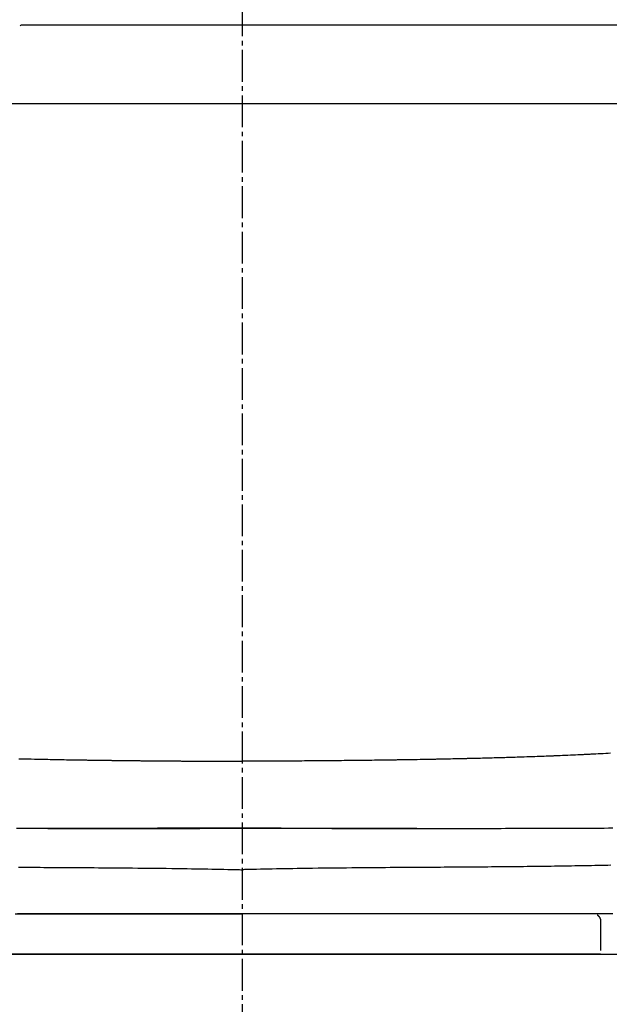
# Model space of a CAD drawing. Extents: x 0 to 2000, y 115 to 2915.
# Drawn here: x 1552 to 1682, y 972 to 1189 of the extents above; entities that cross this region are included whole.
import ezdxf

# ---------------------------------------------------------------- set-up
doc = ezdxf.new("R2010")
doc.units = 0
doc.header["$MEASUREMENT"] = 0
doc.linetypes.add('EXLTYPE3', pattern=[10, 7, -1, 1, -1])
doc.layers.add('便器', color=7, linetype='CONTINUOUS')
doc.layers.add('便座', color=7, linetype='CONTINUOUS')

msp = doc.modelspace()

# ---------------------------------------------------------------- linework, layer by layer
at = {"layer": '便器', "color": 6, "linetype": 'EXLTYPE3'}
msp.add_line((1601, 1242), (1601, 574.5), dxfattribs=at)
at = {"layer": '便器', "color": 7, "linetype": 'CONTINUOUS'}
msp.add_line((1428.515723, 983), (1773.484277, 983), dxfattribs=at)
at = {"layer": '便座', "color": 6, "linetype": 'CONTINUOUS'}
for p, q in [((1601.000004, 1187.409155), (1552.35, 1187.409155)), ((1752.165275, 1187.409155), (1601.000004, 1187.409155)), ((1558.265791, 1010.713268), (1562.577357, 1010.713268)), ((1639.425379, 1010.713268), (1643.73513, 1010.713268)), ((1679.861427, 990.367707), (1679.861427, 983.868016)), ((1679.861427, 983.00916), (1522.138641, 983.00916))]:
    msp.add_line(p, q, dxfattribs=at)
at = {"layer": '便座', "color": 6, "linetype": 'CONTINUOUS', "flags": 128}
for points in [[(1601.000002, 1170.135312), (1600.794992, 1170.135336), (1600.203843, 1170.135406), (1599.262374, 1170.135518), (1598.006402, 1170.135667), (1596.471746, 1170.135848), (1594.694225, 1170.136059), (1592.709657, 1170.136294), (1590.553862, 1170.136549), (1588.262657, 1170.136821), (1585.871861, 1170.137104), (1583.417293, 1170.137395), (1578.421057, 1170.137992), (1573.323428, 1170.138636), (1568.134516, 1170.139361), (1562.864434, 1170.140199), (1557.523293, 1170.141185), (1552.121203, 1170.142351), (1546.668277, 1170.143732)], [(1683.947303, 1170.155516), (1678.388804, 1170.152537), (1672.836257, 1170.149929), (1667.298395, 1170.147673), (1661.7832, 1170.145734), (1656.298653, 1170.144079), (1650.852735, 1170.142672), (1645.453428, 1170.141482), (1640.108712, 1170.140472), (1634.826569, 1170.13961), (1629.61498, 1170.138861), (1624.481925, 1170.138192), (1619.435387, 1170.137569), (1616.871083, 1170.137255), (1614.37011, 1170.136949), (1611.970582, 1170.136655), (1609.710612, 1170.136378), (1607.628315, 1170.136123), (1605.761803, 1170.135895), (1604.14919, 1170.135697), (1602.82859, 1170.135536), (1601.838116, 1170.135415), (1601.215882, 1170.135338), (1601.000001, 1170.135312)], [(1682.09241, 1027.235053), (1681.556686, 1027.20628), (1681.006916, 1027.176924), (1680.452272, 1027.14747), (1679.901925, 1027.118404), (1679.365045, 1027.090212), (1678.850804, 1027.06338), (1678.368372, 1027.038394), (1677.926919, 1027.015741), (1677.720113, 1027.005222), (1677.523988, 1026.995321), (1677.336208, 1026.985925), (1677.154434, 1026.97692), (1676.976329, 1026.968192), (1676.799555, 1026.959628), (1676.621776, 1026.951115), (1676.440653, 1026.942539), (1676.253849, 1026.933786), (1676.059027, 1026.924744), (1675.85385, 1026.915297), (1675.397905, 1026.894514), (1674.8986, 1026.871993), (1674.365487, 1026.848153), (1673.80812, 1026.823411), (1673.236053, 1026.798185), (1672.658839, 1026.772894), (1672.08603, 1026.747954), (1671.527182, 1026.723785), (1670.991846, 1026.700804), (1670.489576, 1026.679428), (1670.029926, 1026.660076), (1669.81429, 1026.651091), (1669.61003, 1026.642653), (1669.414935, 1026.634673), (1669.226795, 1026.627063), (1669.043399, 1026.619734), (1668.862538, 1026.612598), (1668.682, 1026.605564), (1668.499575, 1026.598546), (1668.313053, 1026.591454), (1668.120223, 1026.584199), (1667.918875, 1026.576692), (1667.475806, 1026.560361), (1666.99403, 1026.542827), (1666.479649, 1026.524307), (1665.938763, 1026.505017), (1665.377471, 1026.485174), (1664.801873, 1026.464996), (1664.21807, 1026.4447), (1663.632162, 1026.424502), (1663.050248, 1026.404619), (1662.47843, 1026.385268), (1661.922806, 1026.366666), (1661.511292, 1026.353037), (1661.110924, 1026.339918), (1660.719776, 1026.327253), (1660.33592, 1026.314985), (1659.957428, 1026.303058), (1659.582373, 1026.291414), (1659.208828, 1026.279999), (1658.834864, 1026.268755), (1658.458554, 1026.257626), (1658.077971, 1026.246555), (1657.691187, 1026.235486), (1657.284461, 1026.224031), (1656.870397, 1026.212544), (1656.450297, 1026.201048), (1656.025463, 1026.189568), (1655.597196, 1026.17813), (1655.166798, 1026.166758), (1654.735572, 1026.155477), (1654.304818, 1026.144312), (1653.875839, 1026.133288), (1653.449935, 1026.122429), (1653.02841, 1026.11176), (1652.747837, 1026.1047), (1652.471078, 1026.097766), (1652.199374, 1026.09099), (1651.933964, 1026.084399), (1651.676088, 1026.078024), (1651.426984, 1026.071895), (1651.187894, 1026.06604), (1650.960056, 1026.060489), (1650.74471, 1026.055273), (1650.543095, 1026.05042), (1650.356452, 1026.04596), (1650.267995, 1026.04386), (1650.182753, 1026.041847), (1650.099795, 1026.039898), (1650.018192, 1026.037994), (1649.937014, 1026.036112), (1649.855331, 1026.034231), (1649.772214, 1026.032329), (1649.686732, 1026.030386), (1649.597956, 1026.02838), (1649.504957, 1026.026288), (1649.406803, 1026.024091), (1649.075719, 1026.016733), (1648.697641, 1026.008399), (1648.280934, 1025.999276), (1647.833964, 1025.989548), (1647.365095, 1025.979399), (1646.882693, 1025.969015), (1646.395122, 1025.958581), (1645.910748, 1025.94828), (1645.437935, 1025.938299), (1644.985049, 1025.928822), (1644.560454, 1025.920034), (1644.293412, 1025.914571), (1644.040271, 1025.909451), (1643.79826, 1025.904618), (1643.564608, 1025.900019), (1643.336545, 1025.895599), (1643.1113, 1025.891303), (1642.886104, 1025.887076), (1642.658186, 1025.882864), (1642.424774, 1025.878612), (1642.183101, 1025.874265), (1641.930393, 1025.869769), (1641.38183, 1025.860135), (1640.787769, 1025.849848), (1640.158785, 1025.839081), (1639.505448, 1025.82801), (1638.838333, 1025.816809), (1638.168011, 1025.805652), (1637.505055, 1025.794714), (1636.860038, 1025.78417), (1636.243531, 1025.774194), (1635.666109, 1025.76496), (1635.138344, 1025.756644), (1634.894075, 1025.752849), (1634.662779, 1025.749296), (1634.442152, 1025.74595), (1634.229891, 1025.742776), (1634.02369, 1025.739741), (1633.821246, 1025.736808), (1633.620254, 1025.733944), (1633.418412, 1025.731112), (1633.213414, 1025.72828), (1633.002956, 1025.725411), (1632.784735, 1025.722471), (1632.317318, 1025.716264), (1631.813866, 1025.709689), (1631.279001, 1025.702805), (1630.717344, 1025.695671), (1630.133513, 1025.688346), (1629.532131, 1025.68089), (1628.917817, 1025.673363), (1628.295192, 1025.665822), (1627.668877, 1025.658328), (1627.043491, 1025.65094), (1626.423655, 1025.643718), (1625.809205, 1025.636665), (1625.2041, 1025.629835), (1624.607382, 1025.623225), (1624.018096, 1025.616829), (1623.435285, 1025.610645), (1622.857992, 1025.604667), (1622.285261, 1025.598893), (1621.716136, 1025.593317), (1621.149661, 1025.587936), (1620.584878, 1025.582745), (1620.020832, 1025.577741), (1619.449277, 1025.572857), (1618.876578, 1025.568146), (1618.301818, 1025.563594), (1617.72408, 1025.559188), (1617.142445, 1025.554913), (1616.555995, 1025.550756), (1615.963814, 1025.546702), (1615.364984, 1025.542739), (1614.758585, 1025.538851), (1614.143702, 1025.535025), (1613.519416, 1025.531246), (1612.881425, 1025.527484), (1612.236773, 1025.523775), (1611.589254, 1025.52014), (1610.942663, 1025.516598), (1610.300795, 1025.51317), (1609.667444, 1025.509874), (1609.046405, 1025.506731), (1608.441471, 1025.50376), (1607.856439, 1025.50098), (1607.295101, 1025.498412), (1606.761253, 1025.496075), (1606.50356, 1025.494991), (1606.25128, 1025.493964), (1606.001898, 1025.492988), (1605.752895, 1025.492058), (1605.501756, 1025.491166), (1605.245962, 1025.490308), (1604.982998, 1025.489476), (1604.710345, 1025.488665), (1604.425486, 1025.487868), (1604.125906, 1025.48708), (1603.809086, 1025.486295), (1603.472491, 1025.485504), (1603.124974, 1025.484723), (1602.775589, 1025.483966), (1602.433393, 1025.483247), (1602.107441, 1025.482579), (1601.80679, 1025.481975), (1601.540495, 1025.481451), (1601.317613, 1025.481019), (1601.147199, 1025.480694), (1601.03831, 1025.480488), (1601.000001, 1025.480417)], [(1551.855223, 1026.041643), (1552.543441, 1026.025682), (1553.232117, 1026.010002), (1553.920301, 1025.994623), (1554.607042, 1025.979567), (1555.29139, 1025.964853), (1555.972396, 1025.950502), (1556.649107, 1025.936535), (1557.180036, 1025.925784), (1557.707986, 1025.915274), (1558.233249, 1025.904994), (1558.756119, 1025.894933), (1559.276888, 1025.88508), (1559.795847, 1025.875424), (1560.31329, 1025.865953), (1560.829508, 1025.856657), (1561.344794, 1025.847525), (1561.859441, 1025.838546), (1562.37374, 1025.829709), (1562.739884, 1025.823497), (1563.105229, 1025.817361), (1563.469008, 1025.81131), (1563.830451, 1025.805355), (1564.188787, 1025.799504), (1564.543249, 1025.793768), (1564.893065, 1025.788157), (1565.237467, 1025.782678), (1565.575686, 1025.777343), (1565.906951, 1025.772162), (1566.230493, 1025.767142), (1566.413707, 1025.764319), (1566.594685, 1025.761544), (1566.774026, 1025.75881), (1566.952328, 1025.756107), (1567.13019, 1025.753428), (1567.30821, 1025.750764), (1567.486986, 1025.748106), (1567.667118, 1025.745446), (1567.849204, 1025.742775), (1568.033841, 1025.740085), (1568.221629, 1025.737368), (1568.413389, 1025.73461), (1568.60857, 1025.731822), (1568.806831, 1025.729007), (1569.007829, 1025.726171), (1569.211223, 1025.723319), (1569.416669, 1025.720455), (1569.623827, 1025.717586), (1569.832353, 1025.714716), (1570.041906, 1025.71185), (1570.252143, 1025.708994), (1570.462723, 1025.706151), (1570.673773, 1025.703322), (1570.884824, 1025.700513), (1571.095875, 1025.697723), (1571.306926, 1025.694952), (1571.517977, 1025.6922), (1571.729029, 1025.689468), (1571.940081, 1025.686756), (1572.151133, 1025.684062), (1572.362185, 1025.681388), (1572.573238, 1025.678732), (1572.784291, 1025.676096), (1572.995757, 1025.673474), (1573.207223, 1025.670871), (1573.41869, 1025.668287), (1573.630157, 1025.665722), (1573.841624, 1025.663176), (1574.053092, 1025.660649), (1574.26456, 1025.65814), (1574.476027, 1025.655651), (1574.687496, 1025.65318), (1574.898964, 1025.650728), (1575.110433, 1025.648295), (1575.322315, 1025.645876), (1575.534197, 1025.643475), (1575.74608, 1025.641093), (1575.957963, 1025.63873), (1576.169846, 1025.636385), (1576.381729, 1025.634058), (1576.593612, 1025.631751), (1576.805496, 1025.629461), (1577.01738, 1025.62719), (1577.229264, 1025.624938), (1577.441148, 1025.622703), (1577.653446, 1025.620483), (1577.865744, 1025.618281), (1578.078042, 1025.616097), (1578.290341, 1025.613932), (1578.50264, 1025.611784), (1578.714938, 1025.609655), (1578.927238, 1025.607544), (1579.139537, 1025.605451), (1579.351836, 1025.603376), (1579.564136, 1025.601319), (1579.776436, 1025.59928), (1579.989149, 1025.597255), (1580.201863, 1025.595248), (1580.414577, 1025.593259), (1580.627291, 1025.591288), (1580.840005, 1025.589334), (1581.05272, 1025.587399), (1581.265434, 1025.585481), (1581.478149, 1025.583581), (1581.690864, 1025.581698), (1581.903579, 1025.579833), (1582.116294, 1025.577986), (1582.329423, 1025.576153), (1582.542553, 1025.574337), (1582.755682, 1025.57254), (1582.968812, 1025.570759), (1583.181942, 1025.568996), (1583.395071, 1025.567251), (1583.608201, 1025.565523), (1583.821332, 1025.563812), (1584.034462, 1025.562119), (1584.247592, 1025.560443), (1584.460723, 1025.558784), (1584.674268, 1025.55714), (1584.887812, 1025.555513), (1585.101357, 1025.553903), (1585.314902, 1025.55231), (1585.528447, 1025.550735), (1585.741993, 1025.549176), (1585.955538, 1025.547635), (1586.169084, 1025.546111), (1586.382629, 1025.544604), (1586.596175, 1025.543114), (1586.809721, 1025.541641), (1587.023681, 1025.540182), (1587.237641, 1025.53874), (1587.451601, 1025.537315), (1587.665561, 1025.535907), (1587.879522, 1025.534516), (1588.093482, 1025.533142), (1588.307443, 1025.531785), (1588.521404, 1025.530445), (1588.735365, 1025.529121), (1588.949326, 1025.527814), (1589.163287, 1025.526524), (1589.377662, 1025.525248), (1589.592038, 1025.523989), (1589.806413, 1025.522747), (1590.020789, 1025.521521), (1590.235165, 1025.520312), (1590.449541, 1025.519119), (1590.663916, 1025.517943), (1590.878292, 1025.516784), (1591.092669, 1025.515641), (1591.307045, 1025.514515), (1591.521421, 1025.513405), (1591.736211, 1025.512309), (1591.951001, 1025.511229), (1592.165791, 1025.510166), (1592.380581, 1025.50912), (1592.595371, 1025.50809), (1592.810162, 1025.507077), (1593.024952, 1025.506079), (1593.239743, 1025.505099), (1593.454534, 1025.504135), (1593.669326, 1025.503187), (1593.884117, 1025.502256), (1594.099362, 1025.50134), (1594.31483, 1025.500439), (1594.530744, 1025.499553), (1594.747327, 1025.498682), (1594.964801, 1025.497823), (1595.183391, 1025.496977), (1595.403317, 1025.496142), (1595.624804, 1025.495318), (1595.848075, 1025.494504), (1596.073351, 1025.493699), (1596.300856, 1025.492902), (1596.531134, 1025.492111), (1596.763382, 1025.49133), (1596.99711, 1025.490561), (1597.231827, 1025.489806), (1597.467042, 1025.489068), (1597.702264, 1025.488349), (1597.937004, 1025.487652), (1598.170769, 1025.486978), (1598.403069, 1025.48633), (1598.633415, 1025.485711), (1598.861313, 1025.485123), (1599.011878, 1025.484748), (1599.161252, 1025.484387), (1599.309556, 1025.484038), (1599.456907, 1025.483699), (1599.603425, 1025.483371), (1599.749229, 1025.48305), (1599.894437, 1025.482736), (1600.039168, 1025.482427), (1600.183541, 1025.482122), (1600.327675, 1025.48182), (1600.471689, 1025.481519), (1600.543534, 1025.481369), (1600.614188, 1025.481222), (1600.68246, 1025.481079), (1600.747159, 1025.480944), (1600.807095, 1025.480819), (1600.861077, 1025.480707), (1600.907915, 1025.480609), (1600.946416, 1025.480529), (1600.975392, 1025.480468), (1600.99365, 1025.48043), (1601.000001, 1025.480417)], [(1601.000001, 1010.725547), (1600.970411, 1010.725543), (1600.885336, 1010.725532), (1600.750321, 1010.725514), (1600.570908, 1010.72549), (1600.35264, 1010.725461), (1600.101062, 1010.725427), (1599.821717, 1010.72539), (1599.520148, 1010.72535), (1599.201899, 1010.725307), (1598.872513, 1010.725264), (1598.537534, 1010.725219), (1597.865828, 1010.725129), (1597.193388, 1010.725038), (1596.519683, 1010.724944), (1595.844179, 1010.724846), (1595.166343, 1010.724741), (1594.48564, 1010.72463), (1593.801539, 1010.72451), (1593.113505, 1010.724379), (1592.421005, 1010.724237), (1591.723506, 1010.724081), (1591.020474, 1010.723911), (1589.961204, 1010.723629), (1588.8907, 1010.723315), (1587.811224, 1010.722971), (1586.725036, 1010.722603), (1585.634394, 1010.722212), (1584.541558, 1010.721803), (1583.448789, 1010.721379), (1582.358347, 1010.720944), (1581.27249, 1010.7205), (1580.193479, 1010.720051), (1579.123573, 1010.719601), (1578.072774, 1010.719157), (1577.03213, 1010.718715), (1576.000606, 1010.718279), (1574.977169, 1010.71785), (1573.960787, 1010.717429), (1572.950425, 1010.717017), (1571.945051, 1010.716616), (1570.943632, 1010.716228), (1569.945135, 1010.715853), (1568.948525, 1010.715495), (1567.952771, 1010.715153), (1566.971523, 1010.714834), (1565.989982, 1010.714537), (1565.008031, 1010.714263), (1564.025551, 1010.714017), (1563.042422, 1010.7138), (1562.058526, 1010.713617), (1561.073744, 1010.71347), (1560.087957, 1010.713362), (1559.101047, 1010.713296), (1558.112894, 1010.713275), (1557.12338, 1010.713302), (1556.159536, 1010.713378), (1555.194588, 1010.713507), (1554.228833, 1010.713692), (1553.262569, 1010.713938), (1552.296091, 1010.714249), (1551.329696, 1010.714628)], [(1562.577357, 1010.713849), (1562.58888, 1010.713849), (1562.622118, 1010.713848), (1562.675074, 1010.713845), (1562.745747, 1010.713843), (1562.832141, 1010.713839), (1562.932257, 1010.713835), (1563.044096, 1010.713831), (1563.165662, 1010.713826), (1563.294954, 1010.713821), (1563.429976, 1010.713815), (1563.568729, 1010.71381), (1563.982078, 1010.713794), (1564.408966, 1010.713778), (1564.848335, 1010.713765), (1565.299127, 1010.713755), (1565.760282, 1010.713751), (1566.230742, 1010.713753), (1566.709448, 1010.713762), (1567.195341, 1010.713781), (1567.687363, 1010.713811), (1568.184455, 1010.713853), (1568.685559, 1010.713908), (1569.540523, 1010.714035), (1570.403925, 1010.7142), (1571.27575, 1010.714399), (1572.155981, 1010.714629), (1573.044603, 1010.714886), (1573.9416, 1010.715165), (1574.846956, 1010.715462), (1575.760654, 1010.715773), (1576.68268, 1010.716095), (1577.613016, 1010.716423), (1578.551648, 1010.716752), (1579.683992, 1010.717145), (1580.82518, 1010.717532), (1581.972227, 1010.717911), (1583.122149, 1010.718281), (1584.271959, 1010.718638), (1585.418672, 1010.718981), (1586.559304, 1010.719307), (1587.690869, 1010.719613), (1588.810382, 1010.719898), (1589.914858, 1010.720159), (1591.001311, 1010.720394), (1591.718368, 1010.720535), (1592.426818, 1010.720665), (1593.127492, 1010.720785), (1593.821226, 1010.720894), (1594.508853, 1010.720996), (1595.191205, 1010.721091), (1595.869117, 1010.72118), (1596.543421, 1010.721264), (1597.214952, 1010.721344), (1597.884542, 1010.721422), (1598.553026, 1010.721499), (1598.88594, 1010.721538), (1599.21328, 1010.721575), (1599.52954, 1010.721612), (1599.829213, 1010.721646), (1600.106794, 1010.721678), (1600.356777, 1010.721707), (1600.573655, 1010.721732), (1600.751922, 1010.721752), (1600.886073, 1010.721767), (1600.970602, 1010.721777), (1601.000001, 1010.721781)], [(1601.000001, 1010.725547), (1601.029594, 1010.725543), (1601.114676, 1010.725532), (1601.249704, 1010.725514), (1601.429134, 1010.72549), (1601.647421, 1010.725461), (1601.899022, 1010.725427), (1602.178393, 1010.72539), (1602.479989, 1010.72535), (1602.798267, 1010.725307), (1603.127683, 1010.725264), (1603.462693, 1010.725219), (1604.13446, 1010.725129), (1604.80696, 1010.725038), (1605.480728, 1010.724944), (1606.156297, 1010.724846), (1606.834203, 1010.724741), (1607.514979, 1010.72463), (1608.19916, 1010.724509), (1608.88728, 1010.724379), (1609.579874, 1010.724237), (1610.277475, 1010.724081), (1610.980619, 1010.723911), (1612.040088, 1010.723629), (1613.110816, 1010.723315), (1614.190546, 1010.722971), (1615.277021, 1010.722603), (1616.367983, 1010.722212), (1617.461176, 1010.721803), (1618.554342, 1010.721379), (1619.645224, 1010.720943), (1620.731564, 1010.720499), (1621.811106, 1010.72005), (1622.881593, 1010.7196), (1623.932514, 1010.719155), (1624.973321, 1010.718713), (1626.005025, 1010.718277), (1627.028637, 1010.717847), (1628.045168, 1010.717425), (1629.055629, 1010.717013), (1630.061031, 1010.716612), (1631.062384, 1010.716223), (1632.0607, 1010.715848), (1633.056989, 1010.71549), (1634.052263, 1010.715148), (1635.029903, 1010.714831), (1636.007369, 1010.714534), (1636.984491, 1010.714262), (1637.961101, 1010.714016), (1638.937028, 1010.713799), (1639.912104, 1010.713615), (1640.886158, 1010.713466), (1641.859022, 1010.713355), (1642.830525, 1010.713285), (1643.800499, 1010.713259), (1644.768774, 1010.71328), (1645.709408, 1010.713348), (1646.648615, 1010.713466), (1647.58674, 1010.71364), (1648.524126, 1010.713872), (1649.461116, 1010.714167), (1650.398053, 1010.714528), (1651.335282, 1010.71496), (1652.273146, 1010.715467), (1653.211988, 1010.716051), (1654.152153, 1010.716718), (1655.093982, 1010.717471), (1656.06314, 1010.718338), (1657.03424, 1010.719307), (1658.007105, 1010.720383), (1658.981559, 1010.721574), (1659.957427, 1010.722885), (1660.93453, 1010.724322), (1661.912694, 1010.725893), (1662.891741, 1010.727604), (1663.871495, 1010.72946), (1664.851779, 1010.731469), (1665.832418, 1010.733636), (1666.821993, 1010.735991), (1667.811781, 1010.738525), (1668.801815, 1010.741249), (1669.792127, 1010.744176), (1670.782748, 1010.747317), (1671.773712, 1010.750683), (1672.765051, 1010.754285), (1673.756796, 1010.758136), (1674.74898, 1010.762246), (1675.741636, 1010.766627), (1676.734796, 1010.77129), (1677.71408, 1010.776173), (1678.693652, 1010.78135), (1679.673277, 1010.786829), (1680.652722, 1010.792618), (1681.631754, 1010.798727), (1682.610139, 1010.805163)], [(1639.425379, 1010.713849), (1639.413842, 1010.713849), (1639.380565, 1010.713848), (1639.327547, 1010.713845), (1639.256791, 1010.713843), (1639.170297, 1010.713839), (1639.070066, 1010.713835), (1638.958098, 1010.713831), (1638.836394, 1010.713826), (1638.706955, 1010.713821), (1638.571783, 1010.713815), (1638.432876, 1010.71381), (1638.0193, 1010.713793), (1637.592199, 1010.713778), (1637.152629, 1010.713765), (1636.701648, 1010.713755), (1636.240313, 1010.713751), (1635.769681, 1010.713752), (1635.29081, 1010.713762), (1634.804757, 1010.713781), (1634.312579, 1010.713811), (1633.815333, 1010.713853), (1633.314076, 1010.713908), (1632.458999, 1010.714035), (1631.595485, 1010.7142), (1630.723549, 1010.714399), (1629.843209, 1010.714629), (1628.95448, 1010.714886), (1628.057378, 1010.715165), (1627.15192, 1010.715462), (1626.238122, 1010.715773), (1625.316001, 1010.716095), (1624.385571, 1010.716423), (1623.446851, 1010.716753), (1622.31457, 1010.717145), (1621.173453, 1010.717532), (1620.026483, 1010.717911), (1618.876644, 1010.718281), (1617.72692, 1010.718638), (1616.580295, 1010.718981), (1615.439752, 1010.719307), (1614.308276, 1010.719613), (1613.188849, 1010.719898), (1612.084456, 1010.720159), (1610.99808, 1010.720394), (1610.281076, 1010.720535), (1609.572678, 1010.720665), (1608.872051, 1010.720785), (1608.178363, 1010.720895), (1607.490781, 1010.720996), (1606.808471, 1010.721091), (1606.130599, 1010.72118), (1605.456334, 1010.721264), (1604.784842, 1010.721344), (1604.115289, 1010.721422), (1603.446843, 1010.721499), (1603.113947, 1010.721538), (1602.786625, 1010.721575), (1602.470382, 1010.721612), (1602.170725, 1010.721646), (1601.893159, 1010.721678), (1601.643191, 1010.721707), (1601.426324, 1010.721732), (1601.248067, 1010.721752), (1601.113923, 1010.721767), (1601.029399, 1010.721777), (1601.000001, 1010.721781)], [(1551.779306, 1002.172735), (1552.577279, 1002.167407), (1553.372458, 1002.162208), (1554.164484, 1002.157127), (1554.952997, 1002.152153), (1555.752744, 1002.147181), (1556.549136, 1002.142291), (1557.342838, 1002.137461), (1558.134514, 1002.132673), (1558.924832, 1002.127909), (1559.714456, 1002.123147), (1560.504051, 1002.11837), (1561.294283, 1002.113558), (1562.085817, 1002.108692), (1562.879318, 1002.103753), (1563.675453, 1002.098721), (1564.617004, 1002.092654), (1565.563799, 1002.08642), (1566.516509, 1002.080003), (1567.475804, 1002.073392), (1568.442356, 1002.066573), (1569.416837, 1002.059533), (1570.399917, 1002.052258), (1571.392269, 1002.044735), (1572.394563, 1002.036952), (1573.40747, 1002.028894), (1574.431663, 1002.020548), (1575.630998, 1002.010506), (1576.844017, 1001.999982), (1578.068403, 1001.988893), (1579.301837, 1001.977159), (1580.542001, 1001.964701), (1581.786575, 1001.951436), (1583.03324, 1001.937285), (1584.27968, 1001.922166), (1585.523574, 1001.906), (1586.762604, 1001.888704), (1587.994451, 1001.8702), (1588.92019, 1001.85537), (1589.840411, 1001.83988), (1590.755032, 1001.82381), (1591.663972, 1001.80724), (1592.567149, 1001.790247), (1593.46448, 1001.772911), (1594.355886, 1001.75531), (1595.241282, 1001.737525), (1596.120588, 1001.719633), (1596.993722, 1001.701714), (1597.860602, 1001.683847), (1598.291137, 1001.674967), (1598.713224, 1001.666261), (1599.120004, 1001.657871), (1599.504617, 1001.649938), (1599.860203, 1001.642603), (1600.179904, 1001.636009), (1600.456859, 1001.630297), (1600.684209, 1001.625607), (1600.855094, 1001.622083), (1600.962656, 1001.619864), (1601.000034, 1001.619093)], [(1682.16156, 1002.589514), (1681.465752, 1002.574765), (1680.770596, 1002.560347), (1680.044508, 1002.545585), (1679.318367, 1002.531118), (1678.592184, 1002.516946), (1677.865968, 1002.503071), (1677.139728, 1002.489491), (1676.413474, 1002.476209), (1675.687215, 1002.463225), (1674.960961, 1002.450539), (1674.23472, 1002.438152), (1673.508503, 1002.426065), (1672.782318, 1002.414278), (1672.027456, 1002.402343), (1671.272624, 1002.390727), (1670.517807, 1002.379426), (1669.762988, 1002.368435), (1669.008154, 1002.357747), (1668.253287, 1002.347358), (1667.498374, 1002.337262), (1666.743397, 1002.327454), (1665.988343, 1002.317929), (1665.233196, 1002.308682), (1664.477939, 1002.299707), (1663.694564, 1002.290681), (1662.91106, 1002.281935), (1662.127434, 1002.273461), (1661.34369, 1002.265252), (1660.559834, 1002.2573), (1659.775872, 1002.249598), (1658.991808, 1002.242139), (1658.207648, 1002.234915), (1657.423397, 1002.227919), (1656.639062, 1002.221142), (1655.854646, 1002.214579), (1655.047169, 1002.208037), (1654.239973, 1002.201701), (1653.433415, 1002.195561), (1652.627857, 1002.189606), (1651.823655, 1002.183824), (1651.021171, 1002.178204), (1650.220763, 1002.172735), (1649.422789, 1002.167407), (1648.62761, 1002.162208), (1647.835584, 1002.157127), (1647.047071, 1002.152153), (1646.247324, 1002.147181), (1645.450932, 1002.142291), (1644.657231, 1002.137461), (1643.865554, 1002.132673), (1643.075236, 1002.127908), (1642.285613, 1002.123147), (1641.496017, 1002.11837), (1640.705785, 1002.113558), (1639.914251, 1002.108692), (1639.12075, 1002.103753), (1638.324616, 1002.098721), (1637.383064, 1002.092654), (1636.436269, 1002.08642), (1635.48356, 1002.080004), (1634.524265, 1002.073392), (1633.557712, 1002.066573), (1632.583232, 1002.059533), (1631.600151, 1002.052258), (1630.6078, 1002.044735), (1629.605506, 1002.036952), (1628.592598, 1002.028894), (1627.568405, 1002.020548), (1626.369071, 1002.010506), (1625.156051, 1001.999982), (1623.931665, 1001.988893), (1622.698231, 1001.977159), (1621.458068, 1001.964701), (1620.213494, 1001.951436), (1618.966828, 1001.937285), (1617.720389, 1001.922166), (1616.476495, 1001.906), (1615.237465, 1001.888704), (1614.005617, 1001.8702), (1613.079879, 1001.85537), (1612.159658, 1001.83988), (1611.245036, 1001.82381), (1610.336096, 1001.80724), (1609.43292, 1001.790247), (1608.535588, 1001.772911), (1607.644183, 1001.75531), (1606.758786, 1001.737525), (1605.87948, 1001.719633), (1605.006346, 1001.701714), (1604.139466, 1001.683847), (1603.708931, 1001.674967), (1603.286844, 1001.666261), (1602.880064, 1001.657871), (1602.495451, 1001.649938), (1602.139865, 1001.642603), (1601.820165, 1001.636009), (1601.54321, 1001.630297), (1601.31586, 1001.625607), (1601.144974, 1001.622083), (1601.037412, 1001.619864), (1601.000034, 1001.619093)], [(1551.064462, 991.928526), (1552.123937, 991.928529), (1553.205918, 991.928531), (1554.28765, 991.928533), (1555.369141, 991.928535), (1556.450403, 991.928538), (1557.531446, 991.92854), (1558.612278, 991.928542), (1559.692911, 991.928544), (1560.773355, 991.928546), (1561.853619, 991.928548), (1562.933715, 991.928549), (1564.013651, 991.928551), (1565.113449, 991.928553), (1566.214284, 991.928555), (1567.317347, 991.928557), (1568.423829, 991.928559), (1569.534921, 991.928561), (1570.651815, 991.928563), (1571.775702, 991.928564), (1572.907773, 991.928566), (1574.04922, 991.928567), (1575.201232, 991.928569), (1576.365003, 991.92857), (1577.564673, 991.928571), (1578.775203, 991.928572), (1579.993982, 991.928573), (1581.218401, 991.928574), (1582.445848, 991.928575), (1583.673713, 991.928576), (1584.899386, 991.928576), (1586.120256, 991.928577), (1587.333712, 991.928577), (1588.537145, 991.928578), (1589.727944, 991.928578), (1590.522269, 991.928578), (1591.31027, 991.928579), (1592.092547, 991.928579), (1592.8697, 991.928579), (1593.642329, 991.928579), (1594.411033, 991.928579), (1595.176414, 991.92858), (1595.939071, 991.92858), (1596.699604, 991.92858), (1597.458613, 991.92858), (1598.216698, 991.928581), (1598.595383, 991.928581), (1598.967725, 991.928581), (1599.32746, 991.928581), (1599.668327, 991.928581), (1599.984062, 991.928581), (1600.268405, 991.928581), (1600.515092, 991.928581), (1600.71786, 991.928581), (1600.870449, 991.928581), (1600.966594, 991.928581), (1601.000034, 991.928581)], [(1601.000034, 991.92857), (1600.967571, 991.92857), (1600.874237, 991.92857), (1600.726114, 991.92857), (1600.529283, 991.92857), (1600.289826, 991.92857), (1600.013825, 991.92857), (1599.707362, 991.92857), (1599.376518, 991.92857), (1599.027375, 991.92857), (1598.666015, 991.92857), (1598.29852, 991.92857), (1597.560922, 991.92857), (1596.822523, 991.928569), (1596.082735, 991.928569), (1595.340973, 991.928569), (1594.596648, 991.928569), (1593.849175, 991.928569), (1593.097966, 991.928569), (1592.342435, 991.928568), (1591.581995, 991.928568), (1590.81606, 991.928568), (1590.044041, 991.928567), (1588.878866, 991.928567), (1587.701301, 991.928566), (1586.51384, 991.928565), (1585.318977, 991.928564), (1584.119207, 991.928563), (1582.917023, 991.928562), (1581.714921, 991.92856), (1580.515393, 991.928559), (1579.320935, 991.928558), (1578.13404, 991.928557), (1576.957204, 991.928555), (1575.798856, 991.928554), (1574.651739, 991.928553), (1573.514676, 991.928552), (1572.386486, 991.92855), (1571.265992, 991.928549), (1570.152013, 991.928548), (1569.043373, 991.928546), (1567.938891, 991.928545), (1566.837389, 991.928543), (1565.737688, 991.928542), (1564.638609, 991.92854), (1563.549347, 991.928538), (1562.459604, 991.928537), (1561.369444, 991.928535), (1560.278932, 991.928533), (1559.188131, 991.928531), (1558.097108, 991.928529), (1557.005926, 991.928527), (1555.91465, 991.928525), (1554.823344, 991.928522), (1553.732075, 991.92852), (1552.640905, 991.928517), (1551.582028, 991.928515)], [(1682.548649, 991.928424), (1681.588343, 991.928428), (1680.625408, 991.928433), (1679.660105, 991.928437), (1678.692696, 991.928441), (1677.723443, 991.928445), (1676.752605, 991.928449), (1675.780447, 991.928453), (1674.807227, 991.928457), (1673.833209, 991.928461), (1672.858654, 991.928465), (1671.830608, 991.928468), (1670.802306, 991.928472), (1669.773799, 991.928475), (1668.745137, 991.928479), (1667.716371, 991.928482), (1666.687552, 991.928485), (1665.65873, 991.928488), (1664.629957, 991.92849), (1663.601283, 991.928493), (1662.572758, 991.928496), (1661.544434, 991.928499), (1660.482374, 991.928502), (1659.420579, 991.928504), (1658.359049, 991.928507), (1657.297782, 991.92851), (1656.236777, 991.928513), (1655.17603, 991.928516), (1654.115542, 991.928518), (1653.055309, 991.928521), (1651.995331, 991.928524), (1650.935606, 991.928526), (1649.876132, 991.928529), (1648.79415, 991.928531), (1647.712419, 991.928533), (1646.630927, 991.928536), (1645.549665, 991.928538), (1644.468623, 991.92854), (1643.38779, 991.928542), (1642.307157, 991.928544), (1641.226713, 991.928546), (1640.146449, 991.928548), (1639.066354, 991.92855), (1637.986418, 991.928551), (1636.886619, 991.928553), (1635.785784, 991.928555), (1634.682722, 991.928556), (1633.57624, 991.928557), (1632.465147, 991.928559), (1631.348253, 991.92856), (1630.224366, 991.928562), (1629.092295, 991.928563), (1627.950849, 991.928564), (1626.798836, 991.928565), (1625.635066, 991.928567), (1624.435396, 991.928568), (1623.224866, 991.928569), (1622.006086, 991.92857), (1620.781668, 991.928572), (1619.554221, 991.928573), (1618.326356, 991.928574), (1617.100683, 991.928575), (1615.879813, 991.928576), (1614.666356, 991.928577), (1613.462923, 991.928578), (1612.272124, 991.928578), (1611.477799, 991.928579), (1610.689798, 991.928579), (1609.907521, 991.92858), (1609.130369, 991.92858), (1608.35774, 991.92858), (1607.589035, 991.92858), (1606.823654, 991.92858), (1606.060997, 991.928581), (1605.300464, 991.928581), (1604.541455, 991.928581), (1603.78337, 991.928581), (1603.404685, 991.928581), (1603.032344, 991.928581), (1602.672608, 991.928581), (1602.331742, 991.928581), (1602.016006, 991.928581), (1601.731663, 991.928581), (1601.484977, 991.928581), (1601.282208, 991.928581), (1601.12962, 991.928581), (1601.033474, 991.928581), (1601.000034, 991.928581)], [(1679.135383, 991.721645), (1679.13539, 991.72156), (1679.135411, 991.721317), (1679.135443, 991.720937), (1679.135484, 991.720439), (1679.135535, 991.719843), (1679.135591, 991.719167), (1679.135653, 991.718433), (1679.135718, 991.717659), (1679.135785, 991.716866), (1679.135852, 991.716072), (1679.135917, 991.715298), (1679.136036, 991.713888), (1679.136146, 991.712614), (1679.136253, 991.71146), (1679.13636, 991.710411), (1679.136471, 991.709454), (1679.136591, 991.708572), (1679.136724, 991.707752), (1679.136873, 991.706979), (1679.137045, 991.706237), (1679.137242, 991.705513), (1679.137469, 991.704791), (1679.139998, 991.699399), (1679.144059, 991.693456), (1679.149492, 991.687015), (1679.156138, 991.680127), (1679.163837, 991.672843), (1679.17243, 991.665216), (1679.18176, 991.657297), (1679.191665, 991.649138), (1679.201987, 991.64079), (1679.212567, 991.632304), (1679.223246, 991.623734), (1679.241552, 991.60887), (1679.259674, 991.593893), (1679.277608, 991.578793), (1679.295352, 991.563558), (1679.3129, 991.548175), (1679.33025, 991.532632), (1679.347396, 991.516919), (1679.364335, 991.501024), (1679.381063, 991.484933), (1679.397576, 991.468637), (1679.41387, 991.452122), (1679.435762, 991.429198), (1679.457245, 991.405824), (1679.478328, 991.381977), (1679.499017, 991.357635), (1679.519322, 991.332775), (1679.539249, 991.307376), (1679.558806, 991.281415), (1679.578, 991.25487), (1679.596839, 991.22772), (1679.615332, 991.199941), (1679.633484, 991.171513), (1679.654653, 991.136796), (1679.675242, 991.10123), (1679.695143, 991.064916), (1679.714247, 991.02796), (1679.732446, 990.990465), (1679.749631, 990.952534), (1679.765692, 990.914271), (1679.780523, 990.875779), (1679.794013, 990.837163), (1679.806055, 990.798525), (1679.81654, 990.75997), (1679.822935, 990.732982), (1679.828582, 990.70608), (1679.833556, 990.679257), (1679.837931, 990.652506), (1679.841783, 990.62582), (1679.845186, 990.599194), (1679.848214, 990.57262), (1679.850942, 990.546093), (1679.853445, 990.519605), (1679.855796, 990.49315), (1679.858072, 990.466721), (1679.859226, 990.45324), (1679.860361, 990.439987), (1679.861457, 990.427183), (1679.862496, 990.415053), (1679.863458, 990.403818), (1679.864324, 990.393701), (1679.865076, 990.384925), (1679.865694, 990.377711), (1679.866159, 990.372283), (1679.866451, 990.368863), (1679.866553, 990.367673)]]:
    msp.add_lwpolyline(points, dxfattribs=at)
at = {"layer": '便座', "color": 6, "linetype": 'CONTINUOUS'}
msp.add_arc((1552.350002, 1187.209161), 0.2, 90, 180, dxfattribs=at)

doc.saveas('drawing.dxf')
